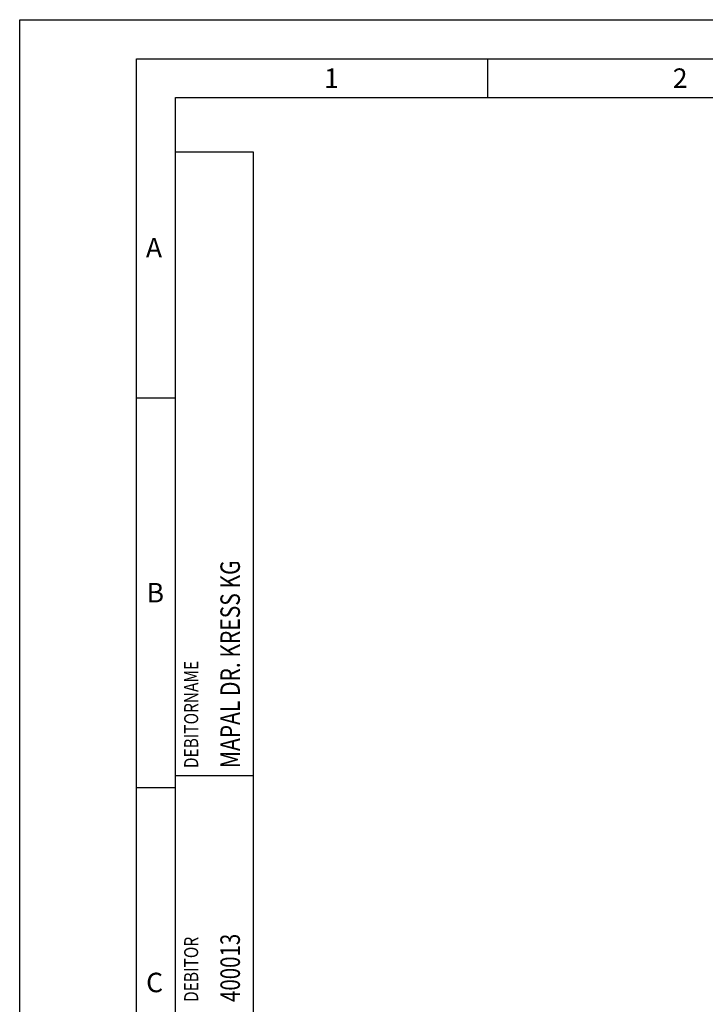
# Model space of a CAD drawing. Units: millimetres. Extents: x 0 to 420, y 0 to 297.
# Drawn here: x 0 to 88, y 171 to 297 of the extents above; entities that cross this region are included whole.
import ezdxf

# ---------------------------------------------------------------- set-up
doc = ezdxf.new("R2010")
doc.units = ezdxf.units.MM
doc.header["$LTSCALE"] = 23.1
doc.layers.add('607426855-000-00-ED1_CL', color=7, linetype='CONTINUOUS')
doc.layers.add('607426855-000-00-ED1_FORMAT', color=7, linetype='CONTINUOUS')
doc.styles.get("Standard").update_dxf_attribs({"font": 'TXT.SHX', "width": 0.7})

# ---------------------------------------------------------------- blocks, each defined once
blk = doc.blocks.new('PROJECT_BL12', base_point=(25, 145))
at = {"layer": '607426855-000-00-ED1_CL', "color": 7, "linetype": 'CONTINUOUS'}
for p, q in [((30, 280), (20, 280)), ((20, 10), (20, 280)), ((30, 10), (30, 280))]:
    blk.add_line(p, q, dxfattribs=at)
at = {"layer": '607426855-000-00-ED1_CL', "color": 3, "linetype": 'CONTINUOUS'}
blk.add_line((30, 200), (20, 200), dxfattribs=at)
at = {"layer": '607426855-000-00-ED1_CL', "color": 2, "linetype": 'CONTINUOUS'}
for s, height, width, p in [('MAPAL DR. KRESS KG', 2.5, 0.791005, (28.25, 201)), ('DEBITORNAME', 1.8, 0.807359, (22.9, 201)), ('400013', 2.5, 0.769841, (28.25, 171)), ('DEBITOR', 1.8, 0.809524, (22.9, 171))]:
    blk.add_text(s, height=height, rotation=90, dxfattribs=dict(at, width=width)).set_placement(p)

msp = doc.modelspace()

# ---------------------------------------------------------------- linework, layer by layer
at = {"layer": '607426855-000-00-ED1_FORMAT', "color": 3, "linetype": 'CONTINUOUS'}
for p, q in [((0, 0), (0, 297)), ((0, 297), (420, 297)), ((15, 5), (15, 292)), ((15, 292), (415, 292)), ((60, 292), (60, 287)), ((15, 248.5), (20, 248.5)), ((15, 198.5), (20, 198.5))]:
    msp.add_line(p, q, dxfattribs=at)
at = {"layer": '607426855-000-00-ED1_FORMAT', "color": 7, "linetype": 'CONTINUOUS'}
for p, q in [((20, 10), (20, 287)), ((20, 287), (410, 287))]:
    msp.add_line(p, q, dxfattribs=at)

# ---------------------------------------------------------------- block references
at = {"layer": '607426855-000-00-ED1_CL', "color": 3, "linetype": 'CONTINUOUS'}
msp.add_blockref('PROJECT_BL12', (25, 145), dxfattribs=at)

# ---------------------------------------------------------------- texts
at = {"layer": '607426855-000-00-ED1_FORMAT', "color": 2, "linetype": 'CONTINUOUS', "char_height": 2.5, "attachment_point": 1, "line_spacing_factor": 0.9}
for s, insert, width in [('1', (39.0476, 290.75), 2.857143), ('2', (83.7798, 290.75), 3.660714), ('A', (16.1905, 269), 3.928571), ('B', (16.2798, 224.75), 3.660714), ('C', (16.2202, 174.75), 3.839286)]:
    msp.add_mtext(s, dxfattribs=dict(at, insert=insert, width=width))

doc.saveas('drawing.dxf')
